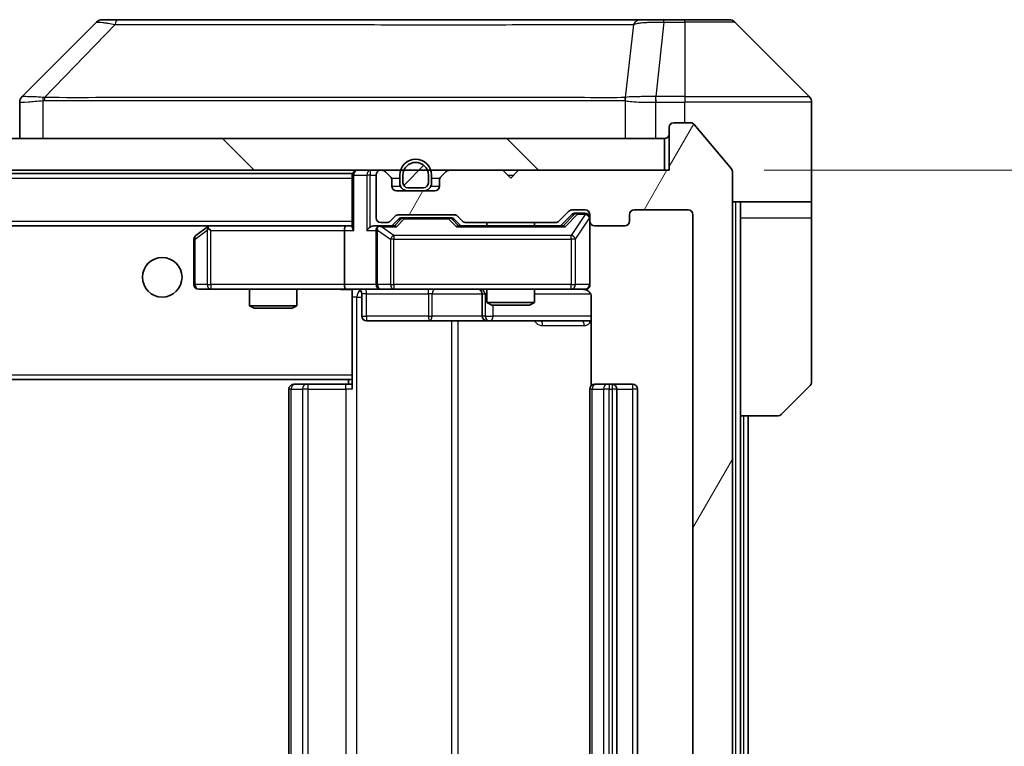
# Model space of a CAD drawing. Units: millimetres. Extents: x 0 to 6381, y 0 to 1124.
# Drawn here: x 2623 to 2685, y 844 to 890 of the extents above; entities that cross this region are included whole.
import ezdxf

# ---------------------------------------------------------------- set-up
doc = ezdxf.new("R2010")
doc.units = ezdxf.units.MM
doc.header["$LTSCALE"] = 3
doc.layers.get('Defpoints').update_dxf_attribs({"lineweight": 25})
for name, color, linetype, lineweight in [('Dimension (ISO)', 7, 'Continuous', 18), ('Dimension (ISO) @ 1', 7, 'Continuous', 18), ('Hatch (ISO)', 1, 'Continuous', 18), ('Visible (ISO)', 7, 'Continuous', 35), ('Visible Narrow (ISO)', 7, 'Continuous', 25)]:
    doc.layers.add(name, color=color, linetype=linetype, lineweight=lineweight)
doc.styles.add('Note Text (TK)', font='MS PGothic.ttf')
doc.dimstyles.new('Default - Method 1b (TK)', dxfattribs={"dimscale": 3, "dimtxt": 2.5, "dimasz": 2.5, "dimexe": 1, "dimexo": 1.5, "dimgap": 1, "dimtad": 1, "dimrnd": 1e-08, "dimdsep": 46, "dimtxsty": 'Note Text (TK)', "dimcen": 0.09, "dimdle": 5, "dimclrd": 100, "dimclre": 100, "dimclrt": 7, "dimadec": 1, "dimazin": 1, "dimtfac": 1, "dimtmove": 0, "dimatfit": 3, "dimfxl": 1, "dimtolj": 1, "dimlwd": -1, "dimlwe": -1, "dimarcsym": 0})

# ---------------------------------------------------------------- blocks, each defined once
blk = doc.blocks.new('*D36')
at = {"layer": 'Defpoints', "color": 0}
for p in [(2663.673, 880.213), (2663.673, 799.213), (2711.673, 799.213)]:
    blk.add_point(p, dxfattribs=at)
at = {"layer": 'Dimension (ISO)', "color": 100}
for p, q in [((2669.673, 880.213), (2715.673, 880.213)), ((2711.673, 870.213), (2711.673, 809.213)), ((2669.673, 799.213), (2715.673, 799.213))]:
    blk.add_line(p, q, dxfattribs=at)
for points in [[(2710.006, 870.213), (2713.34, 870.213), (2711.673, 880.213)], [(2710.006, 809.213), (2713.34, 809.213), (2711.673, 799.213)]]:
    blk.add_solid(points, dxfattribs=at)
at = {"layer": 'Dimension (ISO)', "color": 7, "insert": (2702.673, 834.145), "char_height": 10, "attachment_point": 4, "rotation": 90, "style": 'Note Text (TK)'}
blk.add_mtext('\\A1;81', dxfattribs=at)

msp = doc.modelspace()

# ---------------------------------------------------------------- hatches: boundary and pattern name
at = {"layer": 'Hatch (ISO)'}
h = msp.add_hatch(dxfattribs=at)
h.set_pattern_fill('ANSI31', color=256, scale=101.6, angle=14.999978, style=0)
h.set_pattern_definition([(60, (1125, -32), (-10.99852, 6.35), [])])
edge = h.paths.add_edge_path()
edge.add_line((2656.4987, 802.5129), (2650.8472, 802.5129))
edge.add_ellipse((2650.8472, 802.2129), major_axis=(-0.3, 0), ratio=1, start_angle=270, end_angle=315)
edge.add_line((2650.6351, 802.425), (2650.3108, 802.1008))
edge.add_ellipse((2650.0987, 802.3129), major_axis=(-0.2121, -0.2121), ratio=1, start_angle=45, end_angle=90, ccw=False)
edge.add_line((2650.0987, 802.0129), (2646.5972, 802.0129))
edge.add_ellipse((2646.5972, 802.3129), major_axis=(-0.3, 0), ratio=1, start_angle=45, end_angle=90, ccw=False)
edge.add_line((2646.3851, 802.1008), (2646.0608, 802.425))
edge.add_ellipse((2645.8487, 802.2129), major_axis=(-0.2121, 0.2121), ratio=1, start_angle=270, end_angle=315)
edge.add_line((2645.8487, 802.5129), (2645.4729, 802.5129))
edge.add_ellipse((2645.4729, 802.2129), major_axis=(-0.3, 0), ratio=1, start_angle=270, end_angle=360)
edge.add_line((2645.1729, 802.2129), (2645.1729, 799.5129))
edge.add_ellipse((2645.4729, 799.5129), major_axis=(0, -0.3), ratio=1, start_angle=270, end_angle=360)
edge.add_line((2645.4729, 799.2129), (2645.5487, 799.2129))
edge.add_ellipse((2645.5487, 799.5129), major_axis=(0.3, 0), ratio=1, start_angle=270, end_angle=315)
edge.add_line((2645.7608, 799.3008), (2646.0851, 799.625))
edge.add_ellipse((2645.8729, 799.8372), major_axis=(0.2121, 0.2121), ratio=1, start_angle=270, end_angle=315)
edge.add_line((2646.1729, 799.8372), (2646.1729, 800.2129))
edge.add_ellipse((2646.4729, 800.2129), major_axis=(0, 0.3), ratio=1, start_angle=0, end_angle=90, ccw=False)
edge.add_line((2646.4729, 800.5129), (2648.8729, 800.5129))
edge.add_ellipse((2648.8729, 800.2129), major_axis=(0.3, 0), ratio=1, start_angle=0, end_angle=90, ccw=False)
edge.add_line((2649.1729, 800.2129), (2649.1729, 799.8372))
edge.add_ellipse((2649.4729, 799.8372), major_axis=(0, -0.3), ratio=1, start_angle=270, end_angle=315)
edge.add_line((2649.2608, 799.625), (2649.5851, 799.3008))
edge.add_ellipse((2649.7972, 799.5129), major_axis=(0.2121, -0.2121), ratio=1, start_angle=270, end_angle=315)
edge.add_line((2649.7972, 799.2129), (2653.1729, 799.2129))
edge.add_line((2653.1729, 799.2129), (2653.6729, 799.7129))
edge.add_line((2653.6729, 799.7129), (2654.1729, 799.2129))
edge.add_line((2654.1729, 799.2129), (2663.6729, 799.2129))
edge.add_line((2663.6729, 799.2129), (2663.6729, 796.5129))
edge.add_ellipse((2663.9729, 796.5129), major_axis=(0, -0.3), ratio=1, start_angle=270, end_angle=360)
edge.add_line((2663.9729, 796.2129), (2665.0324, 796.2129))
edge.add_ellipse((2665.0324, 796.5129), major_axis=(0.3, 0), ratio=1, start_angle=270, end_angle=320.194429)
edge.add_line((2665.2629, 796.3208), (2667.6034, 799.1295))
edge.add_ellipse((2667.3729, 799.3215), major_axis=(0.1921, 0.2305), ratio=1, start_angle=270, end_angle=309.805571)
edge.add_line((2667.6729, 799.3215), (2667.6729, 880.1043))
edge.add_ellipse((2667.3729, 880.1043), major_axis=(0, 0.3), ratio=1, start_angle=270, end_angle=309.805571)
edge.add_line((2667.6034, 880.2963), (2665.2629, 883.1049))
edge.add_ellipse((2665.0324, 882.9129), major_axis=(-0.1921, 0.2305), ratio=1, start_angle=270, end_angle=320.194429)
edge.add_line((2665.0324, 883.2129), (2663.9729, 883.2129))
edge.add_ellipse((2663.9729, 882.9129), major_axis=(-0.3, 0), ratio=1, start_angle=270, end_angle=360)
edge.add_line((2663.6729, 882.9129), (2663.6729, 880.2129))
edge.add_line((2663.6729, 880.2129), (2654.1729, 880.2129))
edge.add_line((2654.1729, 880.2129), (2653.6729, 879.7129))
edge.add_line((2653.6729, 879.7129), (2653.1729, 880.2129))
edge.add_line((2653.1729, 880.2129), (2649.7972, 880.2129))
edge.add_ellipse((2649.7972, 879.9129), major_axis=(-0.3, 0), ratio=1, start_angle=270, end_angle=315)
edge.add_line((2649.5851, 880.125), (2649.2608, 879.8008))
edge.add_ellipse((2649.4729, 879.5886), major_axis=(-0.2121, -0.2121), ratio=1, start_angle=270, end_angle=315)
edge.add_line((2649.1729, 879.5886), (2649.1729, 879.2129))
edge.add_ellipse((2648.8729, 879.2129), major_axis=(0, -0.3), ratio=1, start_angle=0, end_angle=90, ccw=False)
edge.add_line((2648.8729, 878.9129), (2646.4729, 878.9129))
edge.add_ellipse((2646.4729, 879.2129), major_axis=(-0.3, 0), ratio=1, start_angle=0, end_angle=90, ccw=False)
edge.add_line((2646.1729, 879.2129), (2646.1729, 879.5886))
edge.add_ellipse((2645.8729, 879.5886), major_axis=(0, 0.3), ratio=1, start_angle=270, end_angle=315)
edge.add_line((2646.0851, 879.8008), (2645.7608, 880.125))
edge.add_ellipse((2645.5487, 879.9129), major_axis=(-0.2121, 0.2121), ratio=1, start_angle=270, end_angle=315)
edge.add_line((2645.5487, 880.2129), (2645.4729, 880.2129))
edge.add_ellipse((2645.4729, 879.9129), major_axis=(-0.3, 0), ratio=1, start_angle=270, end_angle=360)
edge.add_line((2645.1729, 879.9129), (2645.1729, 877.2129))
edge.add_ellipse((2645.4729, 877.2129), major_axis=(0, -0.3), ratio=1, start_angle=270, end_angle=360)
edge.add_line((2645.4729, 876.9129), (2645.8487, 876.9129))
edge.add_ellipse((2645.8487, 877.2129), major_axis=(0.3, 0), ratio=1, start_angle=270, end_angle=315)
edge.add_line((2646.0608, 877.0008), (2646.3851, 877.325))
edge.add_ellipse((2646.5972, 877.1129), major_axis=(0.2121, 0.2121), ratio=1, start_angle=45, end_angle=90, ccw=False)
edge.add_line((2646.5972, 877.4129), (2650.0987, 877.4129))
edge.add_ellipse((2650.0987, 877.1129), major_axis=(0.3, 0), ratio=1, start_angle=45, end_angle=90, ccw=False)
edge.add_line((2650.3108, 877.325), (2650.6351, 877.0008))
edge.add_ellipse((2650.8472, 877.2129), major_axis=(0.2121, -0.2121), ratio=1, start_angle=270, end_angle=315)
edge.add_line((2650.8472, 876.9129), (2656.4987, 876.9129))
edge.add_ellipse((2656.4987, 877.2129), major_axis=(0.3, 0), ratio=1, start_angle=270, end_angle=315)
edge.add_line((2656.7108, 877.0008), (2657.3351, 877.625))
edge.add_ellipse((2657.5472, 877.4129), major_axis=(0.2121, 0.2121), ratio=1, start_angle=45, end_angle=90, ccw=False)
edge.add_line((2657.5472, 877.7129), (2658.3729, 877.7129))
edge.add_ellipse((2658.3729, 877.4129), major_axis=(0.3, 0), ratio=1, start_angle=0, end_angle=90, ccw=False)
edge.add_line((2658.6729, 877.4129), (2658.6729, 877.0129))
edge.add_ellipse((2658.9729, 877.0129), major_axis=(0, -0.3), ratio=1, start_angle=270, end_angle=360)
edge.add_line((2658.9729, 876.7129), (2660.8729, 876.7129))
edge.add_ellipse((2660.8729, 877.0129), major_axis=(0.3, 0), ratio=1, start_angle=270, end_angle=360)
edge.add_line((2661.1729, 877.0129), (2661.1729, 877.4129))
edge.add_ellipse((2661.4729, 877.4129), major_axis=(0, 0.3), ratio=1, start_angle=0, end_angle=90, ccw=False)
edge.add_line((2661.4729, 877.7129), (2664.8729, 877.7129))
edge.add_ellipse((2664.8729, 877.4129), major_axis=(0.3, 0), ratio=1, start_angle=0, end_angle=90, ccw=False)
edge.add_line((2665.1729, 877.4129), (2665.1729, 802.0129))
edge.add_ellipse((2664.8729, 802.0129), major_axis=(0, -0.3), ratio=1, start_angle=0, end_angle=90, ccw=False)
edge.add_line((2664.8729, 801.7129), (2661.4729, 801.7129))
edge.add_ellipse((2661.4729, 802.0129), major_axis=(-0.3, 0), ratio=1, start_angle=0, end_angle=90, ccw=False)
edge.add_line((2661.1729, 802.0129), (2661.1729, 802.4129))
edge.add_ellipse((2660.8729, 802.4129), major_axis=(0, 0.3), ratio=1, start_angle=270, end_angle=360)
edge.add_line((2660.8729, 802.7129), (2658.9729, 802.7129))
edge.add_ellipse((2658.9729, 802.4129), major_axis=(-0.3, 0), ratio=1, start_angle=270, end_angle=360)
edge.add_line((2658.6729, 802.4129), (2658.6729, 802.0129))
edge.add_ellipse((2658.3729, 802.0129), major_axis=(0, -0.3), ratio=1, start_angle=0, end_angle=90, ccw=False)
edge.add_line((2658.3729, 801.7129), (2657.5472, 801.7129))
edge.add_ellipse((2657.5472, 802.0129), major_axis=(-0.3, 0), ratio=1, start_angle=45, end_angle=90, ccw=False)
edge.add_line((2657.3351, 801.8008), (2656.7108, 802.425))
edge.add_ellipse((2656.4987, 802.2129), major_axis=(-0.2121, 0.2121), ratio=1, start_angle=270, end_angle=315)
h = msp.add_hatch(dxfattribs=at)
h.set_pattern_fill('ANSI31', color=256, scale=101.6, angle=90.00021, style=0)
h.set_pattern_definition([(135.0002, (1125, -32), (-8.98022, -8.98029), [])])
h.paths.add_polyline_path([(2513.9729, 882.2129), (2513.9729, 880.2129), (2663.3729, 880.2129), (2663.3729, 882.2129)])
h = msp.add_hatch(dxfattribs=at)
h.set_pattern_fill('ANSI31', color=256, scale=101.6, style=0)
h.set_pattern_definition([(45, (1125, -32), (-8.98026, 8.98026), [])])
edge = h.paths.add_edge_path()
edge.add_ellipse((2647.1729, 879.4129), major_axis=(0, -0.3), ratio=1, start_angle=270, end_angle=360)
edge.add_line((2647.1729, 879.1129), (2648.1729, 879.1129))
edge.add_ellipse((2648.1729, 879.4129), major_axis=(0.3, 0), ratio=1, start_angle=270, end_angle=360)
edge.add_line((2648.4729, 879.4129), (2648.4729, 879.9129))
edge.add_ellipse((2647.6729, 879.9129), major_axis=(0, 0.8), ratio=1, start_angle=270, end_angle=450)
edge.add_line((2646.8729, 879.9129), (2646.8729, 879.4129))

# ---------------------------------------------------------------- linework, layer by layer
at = {"layer": 'Visible (ISO)'}
for p, q in [((2627.5265, 889.5664), (2622.8194, 884.8593)), ((2628.8557, 889.7129), (2627.88, 889.7129)), ((2661.8678, 889.7129), (2628.8557, 889.7129)), ((2663.3358, 889.7129), (2661.8678, 889.7129)), ((2664.6729, 889.7129), (2663.3358, 889.7129)), ((2664.6729, 889.7129), (2667.4658, 889.7129)), ((2672.5265, 884.8593), (2667.8194, 889.5664)), ((2659.9229, 884.7934), (2659.9229, 884.7959)), ((2622.6729, 884.5057), (2622.6729, 882.2129)), ((2672.6729, 882.2129), (2672.6729, 884.5058)), ((2663.6729, 882.9129), (2663.6729, 880.2129)), ((2665.0324, 883.2129), (2663.9729, 883.2129)), ((2667.6034, 880.2963), (2665.2629, 883.1049)), ((2663.3729, 882.2129), (2513.9729, 882.2129)), ((2663.3729, 880.2129), (2663.3729, 882.2129)), ((2672.6729, 878.2129), (2672.6729, 882.2129)), ((2513.9729, 880.2129), (2663.3729, 880.2129)), ((2533.6729, 880.0129), (2643.6729, 880.0129)), ((2643.6729, 879.9129), (2643.6729, 880.0129)), ((2643.6729, 879.9129), (2643.6729, 876.625)), ((2645.1729, 879.9129), (2645.1729, 877.2129)), ((2645.5487, 880.2129), (2645.4729, 880.2129)), ((2646.0851, 879.8008), (2645.7608, 880.125)), ((2646.6729, 879.9129), (2646.6729, 879.4129)), ((2646.8729, 879.9129), (2646.8729, 879.4129)), ((2646.8729, 879.4129), (2646.8729, 879.9129)), ((2648.4729, 879.4129), (2648.4729, 879.9129)), ((2648.4729, 879.9129), (2648.4729, 879.4129)), ((2648.6729, 879.4129), (2648.6729, 879.9129)), ((2649.5851, 880.125), (2649.2608, 879.8008)), ((2653.1729, 880.2129), (2649.7972, 880.2129)), ((2653.6729, 879.7129), (2653.1729, 880.2129)), ((2654.1729, 880.2129), (2653.6729, 879.7129)), ((2663.6729, 880.2129), (2654.1729, 880.2129)), ((2667.6729, 799.3215), (2667.6729, 880.1043)), ((2646.1729, 879.2129), (2646.1729, 879.5886)), ((2647.1729, 879.1129), (2648.1729, 879.1129)), ((2648.1729, 879.1129), (2647.1729, 879.1129)), ((2649.1729, 879.5886), (2649.1729, 879.2129)), ((2648.8729, 878.9129), (2646.4729, 878.9129)), ((2647.1729, 878.9129), (2648.1729, 878.9129)), ((2672.6729, 878.2129), (2667.6729, 878.2129)), ((2668.1729, 878.2129), (2668.1729, 877.2129)), ((2672.6729, 877.2129), (2672.6729, 878.2129)), ((2646.0608, 877.0008), (2646.3851, 877.325)), ((2646.5972, 877.4129), (2650.0987, 877.4129)), ((2646.9407, 877.2129), (2646.7972, 877.2129)), ((2649.7552, 877.2129), (2646.9407, 877.2129)), ((2649.8986, 877.2129), (2649.7552, 877.2129)), ((2650.3108, 877.325), (2650.6351, 877.0008)), ((2656.7108, 877.0008), (2657.3351, 877.625)), ((2656.8229, 876.7129), (2657.5351, 877.425)), ((2657.5472, 877.7129), (2658.3729, 877.7129)), ((2657.8837, 877.5129), (2657.7472, 877.5129)), ((2658.3729, 877.5129), (2657.8837, 877.5129)), ((2658.6729, 877.4129), (2658.6729, 877.0129)), ((2661.1729, 877.0129), (2661.1729, 877.4129)), ((2661.4729, 877.7129), (2664.8729, 877.7129)), ((2665.1729, 877.4129), (2665.1729, 802.0129)), ((2668.1729, 864.7129), (2668.1729, 877.2129)), ((2672.6729, 877.2129), (2672.6729, 866.92)), ((2534.0487, 876.7129), (2643.2972, 876.7129)), ((2634.5263, 876.6529), (2633.7929, 876.1029)), ((2634.6063, 876.7129), (2634.5263, 876.6529)), ((2634.7363, 876.4129), (2634.5807, 876.5685)), ((2643.2972, 876.7129), (2634.7063, 876.7129)), ((2643.6729, 876.7129), (2643.2972, 876.7129)), ((2645.4729, 876.7129), (2645.0972, 876.7129)), ((2645.4729, 876.9129), (2645.8487, 876.9129)), ((2646.349, 876.7129), (2645.4729, 876.7129)), ((2646.1729, 876.7129), (2646.5851, 877.125)), ((2650.1108, 877.125), (2650.5229, 876.7129)), ((2656.999, 876.7129), (2650.3468, 876.7129)), ((2650.8472, 876.9129), (2656.4987, 876.9129)), ((2652.1729, 876.9129), (2652.1729, 876.7129)), ((2655.1729, 876.9129), (2655.1729, 876.7129)), ((2658.6729, 873.0129), (2658.6729, 877.0129)), ((2658.9729, 876.7129), (2660.8729, 876.7129)), ((2643.1729, 876.4129), (2643.1729, 873.0129)), ((2645.1729, 876.4129), (2645.1729, 873.0129)), ((2633.6729, 875.8629), (2633.6729, 873.0129)), ((2633.9729, 872.7129), (2634.7363, 872.7129)), ((2634.7363, 872.7129), (2643.2972, 872.7129)), ((2637.1729, 872.7129), (2637.1729, 871.6663)), ((2640.1729, 872.7129), (2640.1729, 871.6663)), ((2645.4729, 872.7129), (2643.2972, 872.7129)), ((2643.6729, 872.7052), (2643.6729, 872.4875)), ((2643.6729, 872.4879), (2643.6729, 867.3129)), ((2644.2743, 872.4129), (2644.2743, 871.0129)), ((2645.4729, 872.7129), (2646.2912, 872.7129)), ((2646.2912, 872.7129), (2657.4875, 872.7129)), ((2651.8784, 872.4129), (2651.8784, 871.0129)), ((2652.1729, 872.7129), (2652.1729, 871.8663)), ((2655.1729, 872.7129), (2655.1729, 871.8663)), ((2657.4875, 872.7129), (2658.3729, 872.7129)), ((2658.7628, 872.2129), (2658.7628, 866.627)), ((2637.1729, 871.6663), (2640.1729, 871.6663)), ((2637.4797, 871.5129), (2637.1729, 871.6663)), ((2639.8662, 871.5129), (2640.1729, 871.6663)), ((2652.1729, 871.8663), (2655.1729, 871.8663)), ((2652.4797, 871.7129), (2652.1729, 871.8663)), ((2654.8662, 871.7129), (2652.4797, 871.7129)), ((2654.8662, 871.7129), (2655.1729, 871.8663)), ((2639.8662, 871.5129), (2637.4797, 871.5129)), ((2644.5743, 870.7129), (2648.5039, 870.7129)), ((2648.5039, 870.7129), (2652.1784, 870.7129)), ((2652.1784, 870.7129), (2652.35, 870.7129)), ((2652.35, 870.7129), (2658.7628, 870.7129)), ((2643.6729, 867.0988), (2643.6729, 867.3129)), ((2533.6729, 867.0129), (2643.6729, 867.0129)), ((2639.9729, 866.7129), (2640.0315, 866.7129)), ((2640.7386, 866.7129), (2640.0315, 866.7129)), ((2640.7386, 866.7129), (2640.88, 866.7129)), ((2643.2587, 866.7129), (2640.88, 866.7129)), ((2643.2587, 866.7129), (2643.6729, 866.7129)), ((2643.4229, 867.0129), (2643.4229, 866.7129)), ((2643.6729, 866.4129), (2643.6729, 867.0988)), ((2658.9729, 866.7129), (2659.0315, 866.7129)), ((2659.7386, 866.7129), (2659.0315, 866.7129)), ((2659.7386, 866.7129), (2659.88, 866.7129)), ((2660.0729, 866.7129), (2659.88, 866.7129)), ((2661.3729, 866.7129), (2660.0729, 866.7129)), ((2672.5265, 866.5664), (2670.8194, 864.8593)), ((2639.6729, 866.4129), (2639.6729, 813.0129)), ((2658.6729, 866.4129), (2658.6729, 813.0129)), ((2660.3729, 813.0129), (2660.3729, 866.4129)), ((2661.6729, 813.0129), (2661.6729, 866.4129)), ((2668.1729, 814.7129), (2668.1729, 864.7129)), ((2670.4658, 864.7129), (2668.1729, 864.7129)), ((2668.6729, 814.7129), (2668.6729, 864.7129))]:
    msp.add_line(p, q, dxfattribs=at)
msp.add_circle((2631.6729, 873.4629), 1.25, dxfattribs=at)
for centre, radius, start, end in [((2627.88, 889.2129), 0.5, 90, 135), ((2667.4658, 889.2129), 0.5, 45, 90), ((2623.1729, 884.5057), 0.5, 134.97183, 180.001255), ((2672.1729, 884.5058), 0.5, 0, 45), ((2663.9729, 882.9129), 0.3, 90, 180), ((2665.0324, 882.9129), 0.3, 39.805571, 90), ((2663.3729, 882.5129), 0.3, 270, 0), ((2647.6729, 879.9129), 1, 0, 180), ((2647.6729, 879.9129), 0.8, 0, 180), ((2647.6729, 879.9129), 0.8, 0, 180), ((2667.3729, 880.1043), 0.3, 0, 39.805571), ((2643.9729, 879.9129), 0.3, 90, 180), ((2645.4729, 879.9129), 0.3, 90, 180), ((2645.5487, 879.9129), 0.3, 45, 90), ((2645.8729, 879.5886), 0.3, 0, 45), ((2649.4729, 879.5886), 0.3, 135, 180), ((2649.7972, 879.9129), 0.3, 90, 135), ((2646.4729, 879.2129), 0.3, 180, 270), ((2647.1729, 879.4129), 0.5, 180, 270), ((2647.1729, 879.4129), 0.3, 180, 270), ((2647.1729, 879.4129), 0.3, 180, 270), ((2648.1729, 879.4129), 0.3, 270, 0), ((2648.1729, 879.4129), 0.3, 270, 0), ((2648.1729, 879.4129), 0.5, 270, 0), ((2648.8729, 879.2129), 0.3, 270, 0), ((2645.4729, 877.2129), 0.3, 180, 270), ((2646.5972, 877.1129), 0.3, 90, 135), ((2650.0987, 877.1129), 0.3, 45, 90), ((2657.5472, 877.4129), 0.3, 90, 135), ((2658.3729, 877.4129), 0.3, 0, 90), ((2658.3729, 877.2129), 0.3, 0, 90), ((2661.4729, 877.4129), 0.3, 90, 180), ((2664.8729, 877.4129), 0.3, 0, 90), ((2634.7063, 876.4129), 0.3, 113.437984, 126.869898), ((2634.7063, 876.4129), 0.3, 90, 113.437984), ((2645.4729, 876.4129), 0.3, 148.755545, 180), ((2645.4729, 876.4129), 0.3, 90, 113.437985), ((2645.8487, 877.2129), 0.3, 270, 315), ((2650.8472, 877.2129), 0.3, 225, 270), ((2656.4987, 877.2129), 0.3, 270, 315), ((2658.9729, 877.0129), 0.3, 180, 270), ((2660.8729, 877.0129), 0.3, 270, 0), ((2633.9729, 875.8629), 0.3, 126.869898, 180), ((2633.9729, 873.0129), 0.3, 180, 270), ((2645.4729, 873.0129), 0.3, 180, 270), ((2658.3729, 873.0129), 0.3, 270, 0), ((2643.9743, 872.4129), 0.3, 0, 90), ((2651.5784, 872.4129), 0.3, 0, 90), ((2658.1729, 872.2129), 0.5, 75.524479, 90), ((2644.5743, 871.0129), 0.3, 180, 270), ((2652.1784, 871.0129), 0.3, 180, 270), ((2639.9729, 866.4129), 0.3, 90, 180), ((2658.9729, 866.4129), 0.3, 90, 180), ((2660.0729, 866.4129), 0.3, 0, 90), ((2661.3729, 866.4129), 0.3, 0, 90), ((2672.1729, 866.92), 0.5, 315, 0), ((2670.4658, 865.2129), 0.5, 270, 315)]:
    msp.add_arc(centre, radius, start, end, dxfattribs=at)
for centre, major_axis, ratio, start_param, end_param in [((2623.0736, 882.2965), (-0.254, 2.5629), 0.0093619, 6.2829775, 6.2908582), ((2646.7972, 876.9129), (-0.3, 0), 0.9998508, 4.712389, 5.4978618), ((2649.8986, 876.9129), (0.3, 0), 0.9998508, 0.7853235, 1.5707963), ((2657.7472, 877.2129), (-0.3, 0), 0.9998508, 4.712389, 5.4978618), ((2634.7363, 876.4354), (0.2411, 0.4823), 0.3700244, 1.4790131, 1.7537399), ((2643.2972, 876.4129), (0, -0.3), 0.4142136, 3.1415927, 4.712389), ((2643.9729, 876.4129), (-0.2772, 0.2772), 0.4142136, 0.3926991, 1.1780972), ((2644.7972, 876.4129), (-0.2772, -0.2772), 0.4142136, 4.3196899, 5.1050881), ((2645.0972, 876.4129), (-0.4243, 0), 0.7071068, 4.712389, 5.4977871), ((2645.4729, 876.4354), (-0.2515, 0.483), 0.3384375, 1.1216156, 1.3963425), ((2645.5052, 876.4129), (-0.6487, 0.2044), 0.3384375, 4.8186392, 5.0530703), ((2646.4522, 876.4129), (0.1246, -0.2958), 0.4004104, 2.3310669, 2.974568), ((2650.2437, 876.4129), (-0.1246, -0.2958), 0.4004104, 3.3086173, 3.9521184), ((2657.1022, 876.4129), (0.1246, -0.2958), 0.4004104, 2.3310669, 2.974568), ((2643.2972, 873.0129), (0, -0.3), 0.4142136, 4.712389, 6.2831853)]:
    msp.add_ellipse(centre, major_axis=major_axis, ratio=ratio, start_param=start_param, end_param=end_param, dxfattribs=at)
for points, knots in [([(2634.5869, 876.6881), (2634.586, 876.6857), (2634.5851, 876.6832), (2634.5798, 876.6659), (2634.5773, 876.6466), (2634.5769, 876.6094), (2634.5782, 876.5885), (2634.5807, 876.5685)], [0.381031219, 0.381031219, 0.381031219, 0.381031219, 0.382741903, 0.382741903, 0.391761654, 0.391761654, 0.398553638, 0.398553638, 0.398553638, 0.398553638]), ([(2645.3536, 876.6881), (2645.3474, 876.6854), (2645.3413, 876.6825), (2645.3088, 876.6658), (2645.2796, 876.6443), (2645.2435, 876.6073), (2645.2283, 876.5876), (2645.2165, 876.5685)], [0.250886757, 0.250886757, 0.250886757, 0.250886757, 0.252877969, 0.252877969, 0.261958418, 0.261958418, 0.268388032, 0.268388032, 0.268388032, 0.268388032]), ([(2658.6729, 873.0129), (2658.6729, 873.0129), (2658.6729, 872.998), (2658.6729, 872.9891), (2658.6729, 872.9876), (2658.6729, 872.9868), (2658.6729, 872.9867), (2658.6729, 872.9866), (2658.6729, 872.9867), (2658.6729, 872.9862), (2658.6729, 872.9862), (2658.6729, 872.9857), (2658.6729, 872.9856), (2658.6729, 872.9853), (2658.6729, 872.9852), (2658.6729, 872.9848), (2658.6729, 872.9845), (2658.6729, 872.9832), (2658.6729, 872.9821), (2658.6727, 872.9722), (2658.6721, 872.9633), (2658.6694, 872.9395), (2658.6665, 872.9246), (2658.6541, 872.8794), (2658.6408, 872.8498), (2658.6055, 872.7957), (2658.5829, 872.7707), (2658.5321, 872.7313), (2658.5036, 872.716), (2658.4443, 872.695), (2658.4127, 872.689), (2658.3534, 872.687), (2658.325, 872.6899), (2658.298, 872.697)], [0, 0, 0, 0, 0.05281999, 0.05281999, 0.06906004, 0.06906004, 0.07210481, 0.07210481, 0.07438843, 0.07438843, 0.07481761, 0.07481761, 0.07490041, 0.07490041, 0.07498394, 0.07498394, 0.07506756, 0.07506756, 0.07540702, 0.07540702, 0.07805398, 0.07805398, 0.08258499, 0.08258499, 0.0921136, 0.0921136, 0.10195528, 0.10195528, 0.11140462, 0.11140462, 0.12083012, 0.12083012, 0.12921615, 0.12921615, 0.12921615, 0.12921615]), ([(2643.6729, 872.7011), (2643.4797, 872.6911), (2643.286, 872.6847), (2642.8984, 872.6958), (2642.7046, 872.7129), (2642.5104, 872.7129)], [0, 0, 0, 0, 0.05805072, 0.05805072, 0.11630897, 0.11630897, 0.11630897, 0.11630897]), ([(2658.3925, 872.6883), (2658.4072, 872.6838), (2658.4213, 872.6789), (2658.4953, 872.6494), (2658.5613, 872.6072), (2658.6541, 872.5186), (2658.6981, 872.4569), (2658.7476, 872.3438), (2658.7628, 872.2731), (2658.7628, 872.2129)], [0.090531869, 0.090531869, 0.090531869, 0.090531869, 0.094854307, 0.094854307, 0.114425932, 0.114425932, 0.133369726, 0.133369726, 0.151444025, 0.151444025, 0.151444025, 0.151444025])]:
    msp.add_open_spline(points, degree=3, knots=knots, dxfattribs=at)
at = {"layer": 'Visible Narrow (ISO)'}
for p, q in [((2663.3358, 889.5664), (2662.8419, 884.8593)), ((2663.3358, 889.5664), (2663.3358, 889.7129)), ((2663.3358, 889.5664), (2664.6729, 889.5664)), ((2664.6729, 889.5664), (2664.6729, 889.7129)), ((2664.6729, 889.5664), (2664.6729, 884.8593)), ((2667.8194, 889.5664), (2664.6729, 889.5664)), ((2628.7023, 889.4111), (2624.2346, 884.7957)), ((2661.4351, 889.4111), (2660.9045, 884.7957)), ((2624.1544, 882.2129), (2624.1544, 884.6192)), ((2630.6729, 884.7975), (2630.6729, 884.7973)), ((2648.6729, 884.8024), (2648.6729, 884.8035)), ((2653.9797, 884.8019), (2653.9797, 884.8027)), ((2660.8949, 884.6192), (2660.8949, 882.2129)), ((2662.8233, 884.8594), (2662.8266, 884.5057)), ((2664.6729, 884.8593), (2662.8419, 884.8593)), ((2662.8419, 884.5058), (2662.8419, 884.8593)), ((2664.6729, 884.8593), (2672.5265, 884.8593)), ((2664.6729, 884.8593), (2664.6729, 884.5058)), ((2662.8266, 882.2129), (2662.8266, 884.5057)), ((2662.8419, 884.5058), (2664.6729, 884.5058)), ((2664.6729, 883.2129), (2664.6729, 884.5058)), ((2672.6729, 884.5058), (2664.6729, 884.5058)), ((2533.6729, 879.7129), (2643.6729, 879.7129)), ((2643.7608, 879.9129), (2643.6729, 879.9129)), ((2643.7608, 879.9129), (2644.5851, 879.9129)), ((2643.7608, 876.4129), (2643.7608, 879.9129)), ((2644.7972, 879.9129), (2644.5851, 879.9129)), ((2644.5851, 879.9129), (2644.5851, 876.4129)), ((2644.7972, 880.2129), (2644.7972, 879.9129)), ((2644.7972, 879.9129), (2645.1729, 879.9129)), ((2644.7972, 876.625), (2644.7972, 879.9129)), ((2646.146, 879.7129), (2646.6729, 879.7129)), ((2648.6729, 879.7129), (2649.1999, 879.7129)), ((2653.4729, 879.9129), (2653.8729, 879.9129)), ((2646.1729, 879.2129), (2646.7147, 879.2129)), ((2648.6312, 879.2129), (2649.1729, 879.2129)), ((2667.8729, 878.2129), (2667.8729, 801.2129)), ((2646.4522, 876.6529), (2646.9407, 877.1529)), ((2646.9407, 877.2129), (2646.9407, 877.1529)), ((2646.9407, 877.1529), (2649.7552, 877.1529)), ((2649.7552, 877.1529), (2649.7552, 877.2129)), ((2649.7552, 877.1529), (2650.2437, 876.6529)), ((2657.6716, 877.425), (2656.9759, 876.7129)), ((2657.1022, 876.6529), (2657.8837, 877.4529)), ((2658.3729, 877.431), (2657.4875, 876.1029)), ((2657.5351, 877.425), (2657.6716, 877.425)), ((2657.7559, 875.8629), (2658.6413, 877.191)), ((2657.8837, 877.5129), (2657.8837, 877.4529)), ((2657.8837, 877.4529), (2658.3729, 877.4529)), ((2658.3729, 877.4529), (2658.3729, 877.5129)), ((2658.3729, 877.4529), (2658.3729, 877.431)), ((2658.6729, 877.191), (2658.6413, 877.191)), ((2658.6413, 877.191), (2658.6413, 873.0129)), ((2668.1729, 877.2129), (2672.6729, 877.2129)), ((2533.6729, 877.0129), (2643.6729, 877.0129)), ((2645.5052, 876.6529), (2646.4522, 876.6529)), ((2646.2912, 876.1029), (2645.5052, 876.6529)), ((2646.7285, 877.125), (2646.3259, 876.7129)), ((2646.5851, 877.125), (2646.7285, 877.125)), ((2650.37, 876.7129), (2649.9674, 877.125)), ((2649.9674, 877.125), (2650.1108, 877.125)), ((2650.2437, 876.6529), (2657.1022, 876.6529)), ((2633.7536, 875.8629), (2634.517, 876.4354)), ((2634.517, 876.4354), (2634.517, 873.0129)), ((2634.7363, 876.4129), (2643.1729, 876.4129)), ((2634.7363, 873.0129), (2634.7363, 876.4129)), ((2643.1729, 876.4129), (2643.7608, 876.4129)), ((2644.5851, 876.4129), (2645.1729, 876.4129)), ((2645.2683, 876.4354), (2646.0865, 875.8629)), ((2645.2683, 873.0129), (2645.2683, 876.4354)), ((2646.2912, 876.1029), (2646.2912, 875.8629)), ((2657.4875, 876.1029), (2646.2912, 876.1029)), ((2657.4875, 875.8629), (2657.4875, 876.1029)), ((2633.6729, 875.8629), (2633.7536, 875.8629)), ((2633.7536, 873.0129), (2633.7536, 875.8629)), ((2646.2912, 875.8629), (2646.0865, 875.8629)), ((2646.0865, 875.8629), (2646.0865, 873.0129)), ((2646.2912, 873.0129), (2646.2912, 875.8629)), ((2646.2912, 875.8629), (2657.4875, 875.8629)), ((2657.7559, 875.8629), (2657.4875, 875.8629)), ((2657.4875, 875.8629), (2657.4875, 873.0129)), ((2657.7559, 873.0129), (2657.7559, 875.8629)), ((2633.6729, 873.0129), (2633.7536, 873.0129)), ((2634.517, 873.0129), (2633.7536, 873.0129)), ((2634.517, 873.0129), (2634.7363, 873.0129)), ((2643.1729, 873.0129), (2634.7363, 873.0129)), ((2634.7363, 873.0129), (2634.7363, 872.7129)), ((2645.1729, 873.0129), (2643.1729, 873.0129)), ((2645.1729, 873.0129), (2645.2683, 873.0129)), ((2646.0865, 873.0129), (2645.2683, 873.0129)), ((2646.0865, 873.0129), (2646.2912, 873.0129)), ((2646.2912, 873.0129), (2646.2912, 872.7129)), ((2657.4875, 873.0129), (2646.2912, 873.0129)), ((2657.4875, 873.0129), (2657.7559, 873.0129)), ((2657.4875, 872.7129), (2657.4875, 873.0129)), ((2658.6413, 873.0129), (2657.7559, 873.0129)), ((2658.6413, 873.0129), (2658.6729, 873.0129)), ((2643.9658, 872.2129), (2643.6729, 872.2129)), ((2643.9658, 807.2129), (2643.9658, 872.2129)), ((2643.9658, 872.2129), (2644.2743, 872.2129)), ((2644.5612, 872.4129), (2644.2743, 872.4129)), ((2644.5612, 872.4129), (2648.4908, 872.4129)), ((2644.5612, 871.0129), (2644.5612, 872.4129)), ((2648.716, 872.4129), (2648.4908, 872.4129)), ((2648.4908, 872.4129), (2648.4908, 871.0129)), ((2648.716, 872.4129), (2651.8784, 872.4129)), ((2648.716, 871.0129), (2648.716, 872.4129)), ((2651.8787, 872.4129), (2651.8784, 872.4129)), ((2651.8787, 872.4129), (2652.0503, 872.4129)), ((2651.8787, 871.0129), (2651.8787, 872.4129)), ((2652.1729, 872.4129), (2652.0503, 872.4129)), ((2652.0503, 872.4129), (2652.0503, 871.0129)), ((2655.1729, 872.4129), (2658.7171, 872.4129)), ((2652.5621, 871.0129), (2652.5621, 871.7129)), ((2644.2743, 871.0129), (2644.5612, 871.0129)), ((2648.4908, 871.0129), (2644.5612, 871.0129)), ((2648.4908, 871.0129), (2648.716, 871.0129)), ((2651.8784, 871.0129), (2648.716, 871.0129)), ((2651.8784, 871.0129), (2651.8787, 871.0129)), ((2652.0503, 871.0129), (2651.8787, 871.0129)), ((2652.0503, 871.0129), (2652.5621, 871.0129)), ((2658.7628, 871.0129), (2652.5621, 871.0129)), ((2649.9438, 870.7129), (2649.9438, 808.7129)), ((2650.3481, 808.7129), (2650.3481, 870.7129)), ((2655.6878, 870.4129), (2658.3179, 870.4129)), ((2533.6729, 867.3129), (2643.6729, 867.3129)), ((2640.88, 866.4129), (2640.88, 866.7129)), ((2643.2587, 866.4129), (2643.2587, 866.7129)), ((2659.88, 866.7129), (2659.88, 866.4129)), ((2660.0729, 866.7129), (2660.0729, 866.4129)), ((2661.3729, 866.7129), (2661.3729, 866.4129)), ((2639.8194, 866.4129), (2639.6729, 866.4129)), ((2639.8194, 813.0129), (2639.8194, 866.4129)), ((2639.8194, 866.4129), (2640.5265, 866.4129)), ((2640.5265, 866.4129), (2640.5265, 813.0129)), ((2640.88, 866.4129), (2640.5265, 866.4129)), ((2640.88, 813.0129), (2640.88, 866.4129)), ((2640.88, 866.4129), (2643.2587, 866.4129)), ((2643.2587, 866.4129), (2643.2587, 813.0129)), ((2643.6729, 866.4129), (2643.2587, 866.4129)), ((2658.8194, 866.4129), (2658.6729, 866.4129)), ((2658.8194, 813.0129), (2658.8194, 866.4129)), ((2658.8194, 866.4129), (2659.5265, 866.4129)), ((2659.5265, 866.4129), (2659.5265, 813.0129)), ((2659.88, 866.4129), (2659.5265, 866.4129)), ((2659.88, 813.0129), (2659.88, 866.4129)), ((2659.88, 866.4129), (2660.0729, 866.4129)), ((2660.0729, 866.4129), (2660.0729, 813.0129)), ((2660.3729, 866.4129), (2660.0729, 866.4129)), ((2660.3729, 866.4129), (2661.3729, 866.4129)), ((2661.3729, 866.4129), (2661.3729, 813.0129)), ((2661.6729, 866.4129), (2661.3729, 866.4129)), ((2668.3729, 864.7129), (2668.3729, 814.7129))]:
    msp.add_line(p, q, dxfattribs=at)
msp.add_arc((2649.7552, 876.9129), 0.3, 45, 90.004276, dxfattribs=at)
for centre, major_axis, ratio, start_param, end_param in [((2628.8557, 889.2129), (0, 0.5), 0.334217, 0, 1.1631073), ((2661.8678, 889.2129), (0, 0.5), 0.9424961, 0, 1.1631073), ((2624.2841, 884.6192), (-0.0739, 0.4945), 0.2565995, 1.1323703, 1.5324621), ((2624.357, 884.625), (-0.0002, -0.5), 0.2606492, 4.3641196, 4.7124922), ((2661.3582, 884.625), (-0.0007, 0.5), 0.9654335, 1.2210076, 1.5693802), ((2661.3779, 884.6192), (-0.2432, -0.4368), 0.9558993, 4.8014076, 5.2014997), ((2662.5958, 882.2973), (1.1531, 2.3491), 0.8868656, 0.401991, 0.4098729), ((2662.6715, 883.1915), (1.3965, 0.5705), 0.8478071, 1.121789, 1.1322502), ((2643.9729, 879.9129), (0, 0.3), 0.7071068, 0, 1.5707963), ((2644.7972, 879.9129), (0, 0.3), 0.7071068, 0, 1.5707963), ((2646.9407, 876.9129), (0, 0.3), 0.9998508, 0, 0.7854728), ((2646.9407, 876.9129), (-0.2146, 0.2096), 0.6901674, 5.305635, 6.266302), ((2649.7552, 876.9129), (0.2146, 0.2096), 0.6901674, 0.0168833, 0.9775503), ((2657.8837, 877.2129), (0, 0.3), 0.9998508, 0, 0.7854728), ((2657.8837, 877.2129), (-0.2146, 0.2096), 0.6901674, 5.305635, 6.266302), ((2658.3729, 877.2129), (0.3, 0), 0.8, 0, 1.5707963), ((2658.3729, 877.191), (0.3, 0), 0.8, 0, 1.5707963), ((2658.3729, 877.191), (0.2496, -0.1664), 0.7427814, 0.7314474, 2.0305866), ((2633.9729, 875.8629), (-0.18, 0.24), 0.6509254, 0, 1.116638), ((2646.2912, 875.8629), (-0.172, -0.2458), 0.6073134, 3.9975941, 5.1142321), ((2657.4875, 875.8629), (-0.2496, 0.1664), 0.7427814, 3.87304, 5.1721792), ((2633.9729, 873.0129), (0, -0.3), 0.7311768, 4.712389, 6.2831853), ((2634.7363, 873.0129), (0, -0.3), 0.7311768, 4.712389, 6.2831853), ((2645.4729, 873.0129), (0, -0.3), 0.682188, 4.712389, 6.2831853), ((2646.2912, 873.0129), (0, -0.3), 0.682188, 4.712389, 6.2831853), ((2657.4875, 873.0129), (0, -0.3), 0.8944272, 0, 1.5707963), ((2658.3729, 873.0129), (0, -0.3), 0.8944272, 0, 1.5707963), ((2644.3194, 872.2129), (0, -0.5), 0.7071068, 3.6320888, 4.712389), ((2644.5481, 872.4129), (0, 0.3), 0.0436194, 4.712389, 6.2831853), ((2648.4777, 872.4129), (0, 0.3), 0.0436194, 4.712389, 6.2831853), ((2648.9282, 872.4129), (0, 0.3), 0.7071068, 0, 1.5707963), ((2651.579, 872.4129), (0, 0.3), 0.9990482, 4.712389, 6.2831853), ((2651.7506, 872.4129), (0, 0.3), 0.9990482, 4.712389, 6.2831853), ((2644.5743, 871.0129), (0, -0.3), 0.0436194, 4.712389, 6.2831853), ((2648.5039, 871.0129), (0, -0.3), 0.0436194, 4.712389, 6.2831853), ((2648.5039, 871.0129), (0, -0.3), 0.7071068, 0, 1.5707963), ((2652.1784, 871.0129), (0, -0.3), 0.9990482, 4.712389, 6.2831853), ((2652.35, 871.0129), (0, -0.3), 0.9990482, 4.712389, 6.2831853), ((2652.35, 871.0129), (0, -0.3), 0.7071068, 0, 1.5707963), ((2655.5603, 870.4129), (0, 0.3), 0.4251427, 4.712389, 6.2831853), ((2658.1425, 870.4129), (0, 0.3), 0.5845417, 4.712389, 6.2831853), ((2640.0315, 866.4129), (0, 0.3), 0.7071068, 0, 1.5707963), ((2640.7386, 866.4129), (0, 0.3), 0.7071068, 0, 1.5707963), ((2659.0315, 866.4129), (0, 0.3), 0.7071068, 0, 1.5707963), ((2659.7386, 866.4129), (0, 0.3), 0.7071068, 0, 1.5707963)]:
    msp.add_ellipse(centre, major_axis=major_axis, ratio=ratio, start_param=start_param, end_param=end_param, dxfattribs=at)
for points, knots in [([(2627.5265, 889.5664), (2627.5271, 889.5671), (2627.5766, 889.5664), (2627.6432, 889.5623), (2627.665, 889.561), (2627.6887, 889.5593), (2627.7145, 889.5571), (2627.7691, 889.5526), (2627.8317, 889.5462), (2627.9186, 889.5371), (2627.9852, 889.5301), (2628.0598, 889.5218), (2628.1432, 889.5108), (2628.1793, 889.506), (2628.217, 889.5007), (2628.2563, 889.4948), (2628.3867, 889.4751), (2628.534, 889.4498), (2628.7023, 889.4111)], [-0.18750417, -0.18750417, -0.18750417, -0.18750417, -0.13432623, -0.13432623, -0.13432623, -0.1169551, -0.1169551, -0.1169551, -0.08035893, -0.08035893, -0.08035893, -0.0522949, -0.0522949, -0.0522949, -0.04017946, -0.04017946, -0.04017946, 0, 0, 0, 0]), ([(2661.4351, 889.4111), (2661.5077, 889.4474), (2661.6025, 889.4723), (2661.707, 889.4911), (2661.751, 889.4991), (2661.7973, 889.5059), (2661.8458, 889.5121), (2661.936, 889.5236), (2662.0325, 889.5324), (2662.1339, 889.5394), (2662.2165, 889.5451), (2662.3025, 889.5496), (2662.391, 889.5532), (2662.5314, 889.559), (2662.6582, 889.5628), (2662.8037, 889.5649), (2662.9644, 889.5673), (2663.1648, 889.5676), (2663.3358, 889.5664)], [-0.18750242, -0.18750242, -0.18750242, -0.18750242, -0.14982589, -0.14982589, -0.14982589, -0.1339303, -0.1339303, -0.1339303, -0.10441433, -0.10441433, -0.10441433, -0.08035818, -0.08035818, -0.08035818, -0.04217927, -0.04217927, -0.04217927, 0, 0, 0, 0]), ([(2628.7023, 889.4111), (2628.7266, 889.411), (2628.751, 889.4108), (2628.7753, 889.4106), (2628.9188, 889.4095), (2629.1274, 889.4088), (2629.2609, 889.4082), (2629.3449, 889.4078), (2629.4118, 889.4075), (2629.4856, 889.4072), (2629.5197, 889.4071), (2629.5556, 889.4069), (2629.5968, 889.4068), (2630.1907, 889.4052), (2630.8047, 889.4056), (2631.3716, 889.406), (2631.5423, 889.4061), (2631.7124, 889.4062), (2631.8873, 889.4063), (2632.933, 889.4068), (2633.9667, 889.4053), (2634.9839, 889.4042), (2635.8324, 889.4032), (2636.6754, 889.4027), (2637.5005, 889.4025), (2638.6536, 889.4021), (2639.7718, 889.402), (2640.8717, 889.4015), (2642.3175, 889.4009), (2643.7236, 889.4004), (2645.0682, 889.4), (2647.2332, 889.3994), (2649.2467, 889.399), (2651.1065, 889.3986), (2651.4576, 889.3985), (2651.8025, 889.3986), (2652.1411, 889.3987), (2653.2566, 889.3993), (2654.3055, 889.4008), (2655.2849, 889.4014), (2656.0292, 889.4018), (2656.7292, 889.4019), (2657.3914, 889.4023), (2657.8651, 889.4026), (2658.3185, 889.4032), (2658.7467, 889.4043), (2659.2599, 889.4055), (2659.7411, 889.4071), (2660.1889, 889.4063), (2660.2255, 889.4062), (2660.2618, 889.4062), (2660.298, 889.4061), (2660.3335, 889.406), (2660.3687, 889.4059), (2660.4038, 889.4058), (2660.4383, 889.4057), (2660.4725, 889.4055), (2660.5065, 889.4054), (2660.5399, 889.4053), (2660.573, 889.4052), (2660.606, 889.4051), (2660.6383, 889.405), (2660.6703, 889.4049), (2660.7022, 889.4049), (2660.7333, 889.4048), (2660.7643, 889.4047), (2660.795, 889.4047), (2660.8239, 889.4047), (2660.8525, 889.4047), (2660.8811, 889.4047), (2660.9097, 889.4047), (2660.9382, 889.4047), (2660.9666, 889.4048), (2660.9939, 889.4049), (2661.021, 889.405), (2661.0479, 889.4051), (2661.0713, 889.4052), (2661.0946, 889.4054), (2661.1177, 889.4056), (2661.1418, 889.4057), (2661.1656, 889.406), (2661.1894, 889.4062), (2661.2113, 889.4065), (2661.233, 889.4068), (2661.2546, 889.4071), (2661.2957, 889.4077), (2661.3245, 889.4086), (2661.3708, 889.4096), (2661.3869, 889.4099), (2661.4041, 889.4103), (2661.4179, 889.4107), (2661.4236, 889.4108), (2661.4293, 889.411), (2661.4351, 889.4111)], [-4.8262125, -4.8262125, -4.8262125, -4.8262125, -4.8184484, -4.8184484, -4.8184484, -4.7726935, -4.7726935, -4.7726935, -4.7439096, -4.7439096, -4.7439096, -4.7306169, -4.7306169, -4.7306169, -4.5391369, -4.5391369, -4.5391369, -4.481483, -4.481483, -4.481483, -4.1367536, -4.1367536, -4.1367536, -3.8491909, -3.8491909, -3.8491909, -3.4472946, -3.4472946, -3.4472946, -2.9190132, -2.9190132, -2.9190132, -2.0683768, -2.0683768, -2.0683768, -1.9078307, -1.9078307, -1.9078307, -1.3789179, -1.3789179, -1.3789179, -0.97699, -0.97699, -0.97699, -0.6894589, -0.6894589, -0.6894589, -0.3447295, -0.3447295, -0.3447295, -0.3165651, -0.3165651, -0.3165651, -0.2889051, -0.2889051, -0.2889051, -0.261771, -0.261771, -0.261771, -0.2351915, -0.2351915, -0.2351915, -0.2092051, -0.2092051, -0.2092051, -0.1838626, -0.1838626, -0.1838626, -0.1601156, -0.1601156, -0.1601156, -0.1362579, -0.1362579, -0.1362579, -0.1133238, -0.1133238, -0.1133238, -0.0934336, -0.0934336, -0.0934336, -0.0727956, -0.0727956, -0.0727956, -0.0538131, -0.0538131, -0.0538131, -0.0177321, -0.0177321, -0.0177321, -0.0052142, -0.0052142, -0.0052142, 0, 0, 0, 0]), ([(2622.6729, 884.5057), (2622.6729, 884.5022), (2622.8693, 884.5102), (2623.2084, 884.5341), (2623.4628, 884.5521), (2623.7961, 884.579), (2624.1544, 884.6192)], [-0.19678779, -0.19678779, -0.19678779, -0.19678779, -0.08433763, -0.08433763, -0.08433763, 0, 0, 0, 0]), ([(2624.1378, 884.8119), (2623.9314, 884.8304), (2623.7428, 884.8401), (2623.5797, 884.846), (2623.4691, 884.85), (2623.3696, 884.8522), (2623.2808, 884.8541), (2623.1984, 884.8559), (2623.1279, 884.8571), (2623.0681, 884.8579), (2622.9151, 884.86), (2622.8232, 884.8594), (2622.8196, 884.8594)], [0.00000287, 0.00000287, 0.00000287, 0.00000287, 0.05028531, 0.05028531, 0.05028531, 0.08433763, 0.08433763, 0.08433763, 0.11593605, 0.11593605, 0.11593605, 0.19678779, 0.19678779, 0.19678779, 0.19678779]), ([(2624.2267, 884.625), (2626.721, 884.624), (2629.165, 884.6223), (2631.5316, 884.621), (2636.2649, 884.6184), (2640.6869, 884.6173), (2644.6026, 884.6169), (2648.5183, 884.6164), (2651.9277, 884.6165), (2654.6802, 884.6181), (2657.4328, 884.6198), (2659.5287, 884.623), (2660.8755, 884.625)], [0, 0, 0, 0, 0.7825328, 0.7825328, 0.7825328, 2.3475985, 2.3475985, 2.3475985, 3.9126641, 3.9126641, 3.9126641, 5.4777298, 5.4777298, 5.4777298, 5.4777298]), ([(2660.9045, 884.7957), (2659.5526, 884.7891), (2655.3705, 884.8069), (2645.1328, 884.7994), (2634.0679, 884.8032), (2626.735, 884.7924), (2624.2346, 884.7957)], [-5.4777298, -5.4777298, -5.4777298, -5.4777298, -3.9126641, -2.3475985, -0.7825328, 0, 0, 0, 0]), ([(2660.8949, 884.6192), (2660.9591, 884.5924), (2661.0683, 884.5714), (2661.2159, 884.5551), (2661.3635, 884.5388), (2661.5494, 884.5273), (2661.7606, 884.5192), (2662.0773, 884.5072), (2662.4517, 884.5031), (2662.8266, 884.5057)], [-0.19678779, -0.19678779, -0.19678779, -0.19678779, -0.14056271, -0.14056271, -0.14056271, -0.08433763, -0.08433763, -0.08433763, 0, 0, 0, 0]), ([(2662.8233, 884.8594), (2662.6205, 884.8596), (2662.4105, 884.8595), (2662.2198, 884.8591), (2662.0892, 884.8587), (2661.9648, 884.8582), (2661.8433, 884.8574), (2661.7384, 884.8567), (2661.6383, 884.8559), (2661.5447, 884.8544), (2661.4603, 884.853), (2661.3811, 884.851), (2661.3081, 884.8482), (2661.2489, 884.8459), (2661.194, 884.8431), (2661.1437, 884.8393), (2661.0629, 884.8332), (2660.9937, 884.8247), (2660.9404, 884.8119)], [0, 0, 0, 0, 0.0500605, 0.0500605, 0.0500605, 0.08433763, 0.08433763, 0.08433763, 0.11390326, 0.11390326, 0.11390326, 0.14056271, 0.14056271, 0.14056271, 0.16213148, 0.16213148, 0.16213148, 0.19678779, 0.19678779, 0.19678779, 0.19678779]), ([(2643.6729, 872.7052), (2643.5671, 872.7017), (2643.3414, 872.695), (2642.9332, 872.6997), (2642.6611, 872.7129), (2642.5104, 872.7129)], [-0.11479384, -0.11479384, -0.11479384, -0.11479384, -0.08309873, -0.04985924, 0, 0, 0, 0]), ([(2658.3729, 872.7129), (2658.346, 872.7129), (2658.3085, 872.701), (2658.298, 872.6971), (2658.2979, 872.6971)], [0, 0, 0, 0, 0.049859236, 0.074882887, 0.074882887, 0.074882887, 0.074882887]), ([(2655.1715, 870.7129), (2655.1997, 870.6644), (2655.3337, 870.4945), (2655.5379, 870.4129), (2655.6878, 870.4129)], [-0.065903572, -0.065903572, -0.065903572, -0.065903572, -0.048782062, 0, 0, 0, 0]), ([(2658.3179, 870.4129), (2658.4484, 870.4129), (2658.6201, 870.4985), (2658.7246, 870.667), (2658.7461, 870.7129)], [-0.09474832, -0.09474832, -0.09474832, -0.09474832, -0.04737416, -0.031458042, -0.031458042, -0.031458042, -0.031458042])]:
    msp.add_open_spline(points, degree=3, knots=knots, dxfattribs=at)
for points in [[(2624.2346, 884.7957), (2624.2011, 884.8042), (2624.169, 884.8091), (2624.1378, 884.8119)], [(2624.1544, 884.6192), (2624.1784, 884.6228), (2624.2025, 884.625), (2624.2267, 884.625)], [(2660.8755, 884.625), (2660.882, 884.625), (2660.8885, 884.6228), (2660.8949, 884.6192)], [(2660.9404, 884.8119), (2660.9286, 884.8091), (2660.9167, 884.8042), (2660.9045, 884.7957)]]:
    msp.add_open_spline(points, degree=3, dxfattribs=at)

# ---------------------------------------------------------------- dimensions: what is measured, and where the dimension line sits
at = {"layer": 'Dimension (ISO) @ 1', "color": 100}
dim = msp.add_linear_dim(base=(2711.6729, 799.2129), p1=(2663.6729, 880.2129), p2=(2663.6729, 799.2129), angle=90, dimstyle='Default - Method 1b (TK)', override={"dimscale": 1, "dimtxt": 10, "dimasz": 10, "dimexe": 4, "dimexo": 6, "dimgap": 4, "dimdec": 2, "dimcen": 0.36, "dimtol": 0, "dimlim": 0, "dimtp": 0, "dimtm": 0, "dimtdec": 2, "dimtix": 0, "dimtofl": 0, "dimtmove": 0, "dimatfit": 1}, dxfattribs=at)
dim.commit()
dim.dimension.update_dxf_attribs({"geometry": '*D36', "text_midpoint": (2711.6729, 839.7129), "dimtype": 128})

doc.saveas('drawing.dxf')
